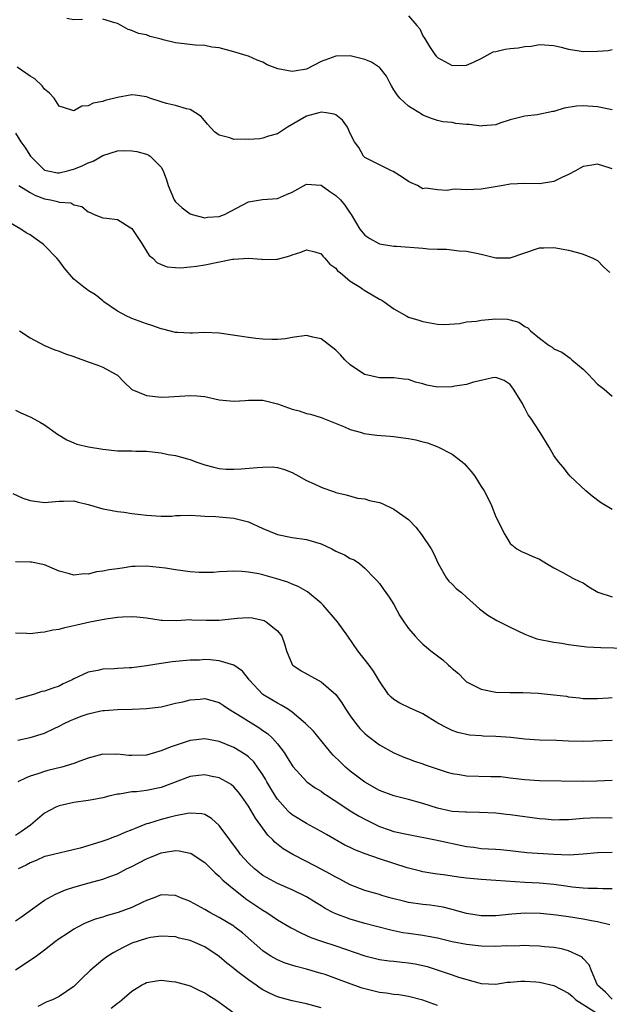
# Model space of a CAD drawing. Units: inches. Extents: x 2532000 to 2535000, y 1560000 to 1563000.
# Drawn here: x 2533708 to 2533789, y 1560662 to 1560798 of the extents above; entities that cross this region are included whole.
import ezdxf

# ---------------------------------------------------------------- set-up
doc = ezdxf.new("R2010")
doc.units = ezdxf.units.IN
doc.header["$MEASUREMENT"] = 0
doc.layers.add('LD25321560_2ft', color=33, linetype='Continuous')

msp = doc.modelspace()

# ---------------------------------------------------------------- linework, layer by layer
at = {"layer": 'LD25321560_2ft'}
for points, elevation in [([(2533716.2, 1560797.8), (2533715, 1560797.77), (2533714.07, 1560797.93)], 7590), ([(2533789, 1560785.4), (2533788.53, 1560785.47), (2533787, 1560785.79), (2533785, 1560785.95), (2533784.11, 1560785.89), (2533782.39, 1560785.61), (2533781, 1560785.18), (2533780.83, 1560785.16), (2533778.7, 1560784.7), (2533777, 1560784.53), (2533775, 1560784.02), (2533773.54, 1560783.54), (2533773, 1560783.32), (2533771.19, 1560783.19), (2533771, 1560783.14), (2533769.36, 1560783.36), (2533769, 1560783.36), (2533767.53, 1560783.53), (2533767, 1560783.63), (2533765.73, 1560783.73), (2533765, 1560783.93), (2533764.19, 1560784.19), (2533763, 1560784.67), (2533762.81, 1560784.81), (2533761, 1560785.9), (2533759.82, 1560787), (2533759.44, 1560787.44), (2533759, 1560788.14), (2533758.69, 1560788.69), (2533758.48, 1560789), (2533758, 1560790), (2533757.12, 1560791.12), (2533757, 1560791.21), (2533755.93, 1560791.93), (2533755, 1560792.3), (2533754.47, 1560792.47), (2533753, 1560792.8), (2533751, 1560792.79), (2533749, 1560792.05), (2533747, 1560790.99), (2533745.28, 1560790.72), (2533745, 1560790.64), (2533743.05, 1560791.05), (2533741.6, 1560791.6), (2533741, 1560791.95), (2533740.2, 1560792.2), (2533739, 1560792.75), (2533738.82, 1560792.82), (2533737, 1560793.39), (2533736.51, 1560793.49), (2533735, 1560793.93), (2533733.97, 1560794.03), (2533733, 1560794.25), (2533731.73, 1560794.27), (2533729, 1560794.61), (2533727.31, 1560795), (2533727, 1560795.1), (2533725.49, 1560795.49), (2533725, 1560795.7), (2533723.9, 1560795.9), (2533723, 1560796.3), (2533722.46, 1560796.46), (2533721.54, 1560797), (2533721, 1560797.28), (2533720.65, 1560797.35), (2533719, 1560797.88)], 7590), ([(2533761, 1560798.32), (2533762.17, 1560797), (2533762.55, 1560796.55), (2533763, 1560795.57), (2533763.23, 1560795.23), (2533763.33, 1560795), (2533763.88, 1560794.12), (2533764.61, 1560793), (2533764.79, 1560792.79), (2533765, 1560792.57), (2533767, 1560791.51), (2533769, 1560791.52), (2533769.95, 1560791.95), (2533771, 1560792.45), (2533772.65, 1560793.35), (2533773, 1560793.42), (2533774.28, 1560793.72), (2533775, 1560793.82), (2533776.08, 1560793.92), (2533777, 1560794.09), (2533777.85, 1560794.15), (2533779, 1560794.38), (2533779.69, 1560794.31), (2533781, 1560794.26), (2533781.98, 1560794.02), (2533783, 1560793.74), (2533784.48, 1560793.52), (2533785, 1560793.41), (2533787, 1560793.44), (2533788.43, 1560793.57), (2533789, 1560793.67)], 7592), ([(2533789, 1560777.3), (2533788.57, 1560777.43), (2533787, 1560777.94), (2533786.21, 1560777.79), (2533785, 1560777.62), (2533784.62, 1560777.38), (2533783.96, 1560777), (2533783, 1560776.5), (2533782.1, 1560776.1), (2533781, 1560775.54), (2533779, 1560775.21), (2533777, 1560775.24), (2533775, 1560775.15), (2533774.01, 1560775), (2533771, 1560774.48), (2533769, 1560774.4), (2533767.51, 1560774.49), (2533767, 1560774.45), (2533766.31, 1560774.31), (2533765, 1560774.39), (2533763.4, 1560774.6), (2533763, 1560774.55), (2533762.25, 1560775), (2533761.36, 1560775.36), (2533761, 1560775.55), (2533760.14, 1560776.14), (2533758.91, 1560776.91), (2533758.68, 1560777), (2533757, 1560777.82), (2533755, 1560778.84), (2533754.84, 1560779), (2533754.19, 1560780.19), (2533753.58, 1560781), (2533753, 1560782.15), (2533752.61, 1560783), (2533751.96, 1560783.96), (2533751, 1560784.69), (2533750.81, 1560784.81), (2533749.68, 1560785), (2533749, 1560785.08), (2533748.67, 1560785), (2533747, 1560784.51), (2533744.36, 1560783), (2533743.56, 1560782.44), (2533743, 1560782.08), (2533741.77, 1560781.77), (2533741, 1560781.49), (2533740.58, 1560781.42), (2533739, 1560781.32), (2533738.65, 1560781.35), (2533737, 1560781.32), (2533736.44, 1560781.56), (2533735, 1560781.92), (2533734.36, 1560782.36), (2533733.4, 1560783.4), (2533732.49, 1560784.49), (2533731.72, 1560785), (2533731, 1560785.44), (2533730.48, 1560785.52), (2533729, 1560785.98), (2533727.74, 1560786.26), (2533727, 1560786.47), (2533725.47, 1560787), (2533725, 1560787.18), (2533723.43, 1560787.43), (2533723, 1560787.47), (2533721, 1560787.07), (2533719.34, 1560786.66), (2533719, 1560786.52), (2533717.67, 1560786.33), (2533717, 1560785.95), (2533716.11, 1560785.89), (2533715, 1560785.24), (2533714.59, 1560785.41), (2533713, 1560785.89), (2533712.32, 1560787), (2533711.69, 1560787.69), (2533711, 1560788.22), (2533710.68, 1560788.68), (2533709.64, 1560789.64), (2533709, 1560790.02), (2533707.24, 1560791.24)], 7588), ([(2533707, 1560782.17), (2533707.72, 1560781), (2533708.28, 1560780.28), (2533709.05, 1560779), (2533711, 1560777.11), (2533711.45, 1560777), (2533712.75, 1560776.75), (2533713, 1560776.73), (2533714.13, 1560777), (2533714.8, 1560777.2), (2533715, 1560777.24), (2533716.27, 1560777.73), (2533717, 1560778.12), (2533717.68, 1560778.32), (2533719, 1560779.09), (2533721, 1560779.73), (2533721.81, 1560779.81), (2533723, 1560779.77), (2533723.68, 1560779.68), (2533725, 1560779.28), (2533725.21, 1560779.21), (2533725.52, 1560779), (2533727, 1560777.52), (2533727.29, 1560777), (2533727.77, 1560775.77), (2533727.99, 1560775), (2533728.82, 1560773), (2533729, 1560772.75), (2533729.92, 1560771.92), (2533731, 1560771.11), (2533731.28, 1560771), (2533733, 1560770.55), (2533733.39, 1560770.61), (2533735, 1560770.72), (2533735.7, 1560771), (2533739, 1560772.72), (2533740.96, 1560773.04), (2533743, 1560773.21), (2533744.26, 1560773.74), (2533745, 1560774.09), (2533747, 1560775.15), (2533749, 1560775.04), (2533750.18, 1560774.18), (2533751, 1560773.62), (2533751.64, 1560773), (2533752.27, 1560772.27), (2533753, 1560771.17), (2533753.14, 1560771), (2533754.32, 1560769), (2533755, 1560768.16), (2533755.69, 1560767.69), (2533757, 1560766.98), (2533759, 1560766.65), (2533759.36, 1560766.64), (2533763, 1560766.37), (2533763.73, 1560766.27), (2533765, 1560766.22), (2533766.24, 1560766.24), (2533767.98, 1560766.02), (2533769, 1560765.96), (2533770.34, 1560765.66), (2533771, 1560765.52), (2533773, 1560765.04), (2533775, 1560765.03), (2533779, 1560766.4), (2533779.59, 1560766.41), (2533781, 1560766.48), (2533782.25, 1560766.25), (2533783, 1560766.08), (2533784.24, 1560765.76), (2533785, 1560765.56), (2533786.35, 1560765), (2533787, 1560764.67), (2533787.81, 1560763.81), (2533788.67, 1560763)], 7586), ([(2533707.47, 1560775), (2533709, 1560774.02), (2533709.65, 1560773.65), (2533711, 1560773.14), (2533711.8, 1560773), (2533712.79, 1560772.79), (2533713, 1560772.7), (2533714.59, 1560772.59), (2533715, 1560772.33), (2533716.12, 1560772.12), (2533717, 1560771.35), (2533717.26, 1560771.26), (2533717.82, 1560771), (2533719, 1560770.53), (2533719.51, 1560770.49), (2533721, 1560770.29), (2533723, 1560769.08), (2533724.36, 1560767), (2533725, 1560765.96), (2533725.38, 1560765.38), (2533725.85, 1560765), (2533726.4, 1560764.4), (2533727, 1560764.1), (2533727.82, 1560763.82), (2533729, 1560763.7), (2533729.68, 1560763.68), (2533731, 1560763.79), (2533731.89, 1560763.89), (2533733, 1560764.09), (2533736.84, 1560764.84), (2533737, 1560764.86), (2533738.97, 1560764.97), (2533740.84, 1560764.84), (2533741, 1560764.81), (2533742.87, 1560764.87), (2533743, 1560764.86), (2533744.69, 1560765.31), (2533745, 1560765.44), (2533746.2, 1560765.8), (2533747, 1560766.16), (2533748.15, 1560765.85), (2533749, 1560765.59), (2533749.25, 1560765.25), (2533749.5, 1560765), (2533750.18, 1560764.18), (2533751, 1560763.6), (2533751.27, 1560763.27), (2533751.62, 1560763), (2533753, 1560761.83), (2533754.38, 1560761), (2533754.73, 1560760.73), (2533755, 1560760.55), (2533757, 1560759.37), (2533757.25, 1560759.25), (2533757.66, 1560759), (2533759, 1560758.01), (2533760.8, 1560757), (2533761, 1560756.9), (2533762.45, 1560756.45), (2533763, 1560756.3), (2533765, 1560755.93), (2533765.89, 1560755.89), (2533768.01, 1560756.01), (2533769, 1560756.22), (2533770.34, 1560756.34), (2533771, 1560756.47), (2533773, 1560756.64), (2533774.6, 1560756.6), (2533775, 1560756.52), (2533776.18, 1560756.18), (2533777, 1560755.61), (2533777.41, 1560755.41), (2533777.79, 1560755), (2533779, 1560753.98), (2533780.32, 1560753), (2533780.75, 1560752.75), (2533781, 1560752.54), (2533782.06, 1560752.06), (2533783.24, 1560751.24), (2533783.46, 1560751), (2533785, 1560749.72), (2533785.74, 1560749), (2533786.34, 1560748.34), (2533787, 1560747.66), (2533787.92, 1560747), (2533789, 1560746)], 7584), ([(2533789, 1560730.41), (2533787.4, 1560731.4), (2533786.26, 1560732.26), (2533785.37, 1560733), (2533783.24, 1560735), (2533783, 1560735.27), (2533782.25, 1560736.25), (2533781.62, 1560737), (2533781, 1560737.86), (2533780.34, 1560739), (2533779.12, 1560741), (2533777.8, 1560743), (2533777.47, 1560743.47), (2533777, 1560744.38), (2533776.76, 1560744.76), (2533776.66, 1560745), (2533775.46, 1560747), (2533775, 1560747.61), (2533774.15, 1560748.15), (2533773, 1560748.56), (2533772.54, 1560748.54), (2533771, 1560748.15), (2533769.94, 1560747.94), (2533769, 1560747.62), (2533767.38, 1560747.38), (2533767, 1560747.29), (2533765, 1560747.27), (2533763.54, 1560747.54), (2533763, 1560747.69), (2533761.95, 1560747.95), (2533761, 1560748.3), (2533760.35, 1560748.35), (2533759, 1560748.54), (2533757, 1560748.53), (2533755, 1560748.98), (2533754.97, 1560749), (2533753, 1560750.33), (2533752.27, 1560751), (2533751.68, 1560751.68), (2533751, 1560752.35), (2533749, 1560753.89), (2533747.86, 1560754.14), (2533747, 1560754.35), (2533745, 1560754.08), (2533744.09, 1560753.91), (2533743, 1560753.81), (2533742.21, 1560753.79), (2533741, 1560753.86), (2533740.04, 1560753.96), (2533739, 1560754.08), (2533735, 1560754.69), (2533733, 1560754.75), (2533731.33, 1560754.67), (2533731, 1560754.67), (2533729.24, 1560754.76), (2533729, 1560754.79), (2533727.23, 1560755.23), (2533727, 1560755.27), (2533725.74, 1560755.74), (2533725, 1560755.95), (2533723, 1560756.71), (2533722.78, 1560756.78), (2533722.3, 1560757), (2533721, 1560757.71), (2533719.14, 1560759), (2533719, 1560759.13), (2533717.97, 1560759.97), (2533717, 1560760.56), (2533716.74, 1560760.74), (2533716.39, 1560761), (2533715, 1560762.12), (2533713.68, 1560763.68), (2533713, 1560764.61), (2533712.68, 1560765), (2533711, 1560766.74), (2533710.85, 1560766.85), (2533710.68, 1560767), (2533709.68, 1560767.68), (2533709, 1560768.18), (2533708.48, 1560768.48), (2533707.74, 1560769), (2533706.07, 1560769.93)], 7582), ([(2533707.55, 1560755), (2533709, 1560754.04), (2533710.98, 1560752.98), (2533712.38, 1560752.38), (2533713, 1560752.21), (2533713.85, 1560751.85), (2533715, 1560751.46), (2533715.32, 1560751.32), (2533716.27, 1560751), (2533717, 1560750.72), (2533718.29, 1560750.29), (2533719, 1560750.01), (2533720.84, 1560749), (2533720.93, 1560748.93), (2533721, 1560748.88), (2533721.93, 1560747.93), (2533722.92, 1560747), (2533723, 1560746.94), (2533725, 1560746.11), (2533727, 1560745.9), (2533728.06, 1560745.94), (2533731, 1560746.12), (2533731.94, 1560746.06), (2533733, 1560745.95), (2533735, 1560745.53), (2533737, 1560745.31), (2533738.57, 1560745.43), (2533739, 1560745.48), (2533741, 1560745.48), (2533743, 1560744.94), (2533745, 1560744.23), (2533746, 1560744), (2533747, 1560743.63), (2533747.52, 1560743.52), (2533749, 1560743.07), (2533752.21, 1560741.79), (2533753, 1560741.41), (2533754.55, 1560741), (2533754.89, 1560740.89), (2533756.66, 1560740.66), (2533758.5, 1560740.5), (2533759, 1560740.49), (2533760.29, 1560740.29), (2533761, 1560740.21), (2533762.01, 1560740.01), (2533763, 1560739.75), (2533763.62, 1560739.62), (2533765.06, 1560739.06), (2533767, 1560738.03), (2533768.37, 1560737), (2533768.7, 1560736.7), (2533769, 1560736.41), (2533769.64, 1560735.64), (2533770.12, 1560735), (2533771, 1560733.58), (2533771.39, 1560733), (2533771.96, 1560731.96), (2533772.4, 1560731), (2533773, 1560729.44), (2533774.25, 1560727), (2533774.52, 1560726.52), (2533775, 1560725.75), (2533775.92, 1560725), (2533776.63, 1560724.63), (2533777, 1560724.48), (2533778.01, 1560724.01), (2533779, 1560723.62), (2533779.98, 1560723), (2533781, 1560722.42), (2533782.22, 1560721.78), (2533783.59, 1560721), (2533784.54, 1560720.54), (2533785, 1560720.35), (2533785.79, 1560719.79), (2533787.04, 1560719.04), (2533789, 1560718.4)], 7580), ([(2533707, 1560744.11), (2533707.73, 1560743.73), (2533709.12, 1560743.12), (2533710.41, 1560742.41), (2533711, 1560742.05), (2533712.78, 1560740.78), (2533714.03, 1560740.03), (2533715, 1560739.6), (2533715.43, 1560739.43), (2533717.04, 1560739.04), (2533719, 1560738.71), (2533721, 1560738.5), (2533721.51, 1560738.49), (2533723, 1560738.49), (2533723.54, 1560738.46), (2533725, 1560738.44), (2533727, 1560738.2), (2533727.99, 1560738.01), (2533729, 1560737.85), (2533730.62, 1560737.38), (2533731, 1560737.31), (2533731.8, 1560737), (2533733, 1560736.57), (2533734.24, 1560736.24), (2533735, 1560736.07), (2533735.97, 1560735.97), (2533737, 1560735.96), (2533738, 1560736), (2533740.21, 1560736.21), (2533741, 1560736.26), (2533742.29, 1560736.29), (2533743, 1560736.19), (2533743.95, 1560735.95), (2533745, 1560735.53), (2533745.92, 1560735), (2533747, 1560734.43), (2533748.05, 1560733.95), (2533749, 1560733.49), (2533749.38, 1560733.38), (2533750.43, 1560733), (2533750.85, 1560732.85), (2533751, 1560732.77), (2533752.43, 1560732.43), (2533754, 1560732), (2533755, 1560731.89), (2533755.66, 1560731.66), (2533757, 1560731.38), (2533757.28, 1560731.28), (2533759, 1560730.48), (2533761, 1560729.05), (2533762.01, 1560728.01), (2533762.78, 1560727), (2533764.11, 1560725), (2533764.43, 1560724.43), (2533765.08, 1560723), (2533766.24, 1560721), (2533766.56, 1560720.56), (2533767, 1560720.16), (2533767.57, 1560719.57), (2533768.27, 1560719), (2533769, 1560718.36), (2533770.77, 1560716.77), (2533771.91, 1560715.91), (2533773.16, 1560715.16), (2533775, 1560714.24), (2533777, 1560713.27), (2533777.67, 1560713), (2533778.66, 1560712.66), (2533781, 1560712.19), (2533782.06, 1560712.06), (2533783, 1560711.86), (2533785.54, 1560711.54), (2533787.43, 1560711.43), (2533791, 1560711.38)], 7578), ([(2533706.61, 1560732.61), (2533708.01, 1560732.01), (2533709, 1560731.66), (2533711, 1560731.4), (2533713, 1560731.59), (2533713.58, 1560731.58), (2533715, 1560731.6), (2533715.47, 1560731.47), (2533717, 1560731.13), (2533719, 1560730.52), (2533719.57, 1560730.43), (2533721, 1560730.15), (2533721.93, 1560730.07), (2533723, 1560729.89), (2533724.24, 1560729.76), (2533725, 1560729.63), (2533727, 1560729.51), (2533728.47, 1560729.53), (2533729, 1560729.59), (2533729.62, 1560729.62), (2533731, 1560729.64), (2533732.42, 1560729.58), (2533733, 1560729.53), (2533734.55, 1560729.45), (2533735, 1560729.4), (2533737, 1560729.23), (2533739, 1560728.72), (2533741, 1560727.81), (2533743, 1560726.97), (2533745, 1560726.59), (2533747, 1560726.32), (2533749, 1560725.7), (2533750.46, 1560725), (2533751, 1560724.72), (2533752.2, 1560724.2), (2533753, 1560723.7), (2533753.53, 1560723.53), (2533754.29, 1560723), (2533755, 1560722.37), (2533756.33, 1560721), (2533756.65, 1560720.65), (2533757, 1560720.23), (2533757.53, 1560719.53), (2533757.88, 1560719), (2533758.36, 1560718.36), (2533759, 1560717.37), (2533759.82, 1560715.82), (2533760.37, 1560715), (2533761, 1560714.07), (2533761.91, 1560713), (2533762.44, 1560712.44), (2533763, 1560711.91), (2533763.48, 1560711.48), (2533764.07, 1560711), (2533765.74, 1560709.74), (2533766.5, 1560709), (2533766.78, 1560708.78), (2533767, 1560708.57), (2533767.86, 1560707.86), (2533768.69, 1560707), (2533769, 1560706.74), (2533771, 1560705.71), (2533773, 1560705.3), (2533775, 1560705.25), (2533776.73, 1560705.27), (2533778.84, 1560705.16), (2533781, 1560704.95), (2533782.74, 1560704.74), (2533783, 1560704.69), (2533784.52, 1560704.52), (2533785, 1560704.45), (2533786.43, 1560704.43), (2533787, 1560704.45), (2533788.51, 1560704.51), (2533789, 1560704.56)], 7576), ([(2533789, 1560698.68), (2533785, 1560698.52), (2533783, 1560698.57), (2533781.35, 1560698.65), (2533779, 1560698.72), (2533777, 1560698.86), (2533775.06, 1560699.06), (2533773, 1560699.2), (2533771.26, 1560699.26), (2533771, 1560699.29), (2533769.41, 1560699.41), (2533767.77, 1560699.77), (2533767, 1560700.06), (2533766.35, 1560700.35), (2533765.04, 1560701.04), (2533763, 1560702.32), (2533761.15, 1560703.15), (2533759.81, 1560703.81), (2533759, 1560704.3), (2533758.63, 1560704.63), (2533758.27, 1560705), (2533757, 1560706.84), (2533756.21, 1560708.21), (2533755.62, 1560709), (2533754.04, 1560711), (2533752.68, 1560713), (2533751.26, 1560715), (2533749.28, 1560717.28), (2533749, 1560717.55), (2533747.11, 1560719.11), (2533745.83, 1560719.83), (2533745, 1560720.16), (2533744.43, 1560720.43), (2533742.91, 1560720.91), (2533741, 1560721.43), (2533740.43, 1560721.57), (2533739, 1560721.83), (2533738.08, 1560721.92), (2533737, 1560721.97), (2533736.09, 1560721.91), (2533735, 1560721.86), (2533734.23, 1560721.77), (2533733, 1560721.76), (2533732.23, 1560721.77), (2533731, 1560721.85), (2533729.99, 1560722.01), (2533729, 1560722.12), (2533727.63, 1560722.37), (2533725, 1560722.64), (2533723.43, 1560722.57), (2533723, 1560722.57), (2533721.64, 1560722.36), (2533721, 1560722.29), (2533719.88, 1560722.12), (2533719, 1560721.93), (2533718.15, 1560721.85), (2533717, 1560721.54), (2533716.43, 1560721.57), (2533715, 1560721.4), (2533714.42, 1560721.58), (2533713, 1560721.96), (2533711, 1560722.81), (2533709.18, 1560723.18), (2533709, 1560723.2), (2533707, 1560723.21)], 7574), ([(2533707, 1560713.47), (2533708.56, 1560713.44), (2533709, 1560713.39), (2533710.42, 1560713.58), (2533711, 1560713.59), (2533712.14, 1560713.86), (2533713, 1560713.98), (2533713.78, 1560714.22), (2533715, 1560714.48), (2533715.41, 1560714.59), (2533717.19, 1560715), (2533719.41, 1560715.41), (2533721, 1560715.63), (2533721.68, 1560715.68), (2533723, 1560715.73), (2533723.67, 1560715.67), (2533725, 1560715.52), (2533727, 1560715.22), (2533727.21, 1560715.21), (2533729.18, 1560715.18), (2533731, 1560715.28), (2533731.25, 1560715.25), (2533733.22, 1560715.22), (2533735, 1560715.22), (2533737.48, 1560715.48), (2533739, 1560715.59), (2533739.53, 1560715.53), (2533741, 1560715.23), (2533741.17, 1560715.17), (2533741.45, 1560715), (2533743, 1560713.73), (2533743.6, 1560713), (2533743.96, 1560711.96), (2533744.26, 1560711), (2533745, 1560709.13), (2533745.09, 1560709), (2533746.25, 1560708.25), (2533749, 1560706.75), (2533751, 1560704.98), (2533751.84, 1560703.84), (2533752.35, 1560703), (2533753, 1560702.06), (2533753.76, 1560701), (2533754.3, 1560700.3), (2533755, 1560699.63), (2533755.34, 1560699.34), (2533757, 1560698.08), (2533758.97, 1560696.97), (2533760.37, 1560696.37), (2533761, 1560696.16), (2533761.82, 1560695.82), (2533763, 1560695.45), (2533763.32, 1560695.32), (2533764.25, 1560695), (2533766.32, 1560694.32), (2533767, 1560694.14), (2533768.02, 1560693.98), (2533769, 1560693.8), (2533772.31, 1560693.69), (2533773, 1560693.72), (2533773.69, 1560693.69), (2533775, 1560693.54), (2533777, 1560693.29), (2533779, 1560693.15), (2533785, 1560693.08), (2533786.88, 1560693.12), (2533789, 1560693.22)], 7572), ([(2533789, 1560688), (2533787, 1560688.05), (2533785.98, 1560687.98), (2533785, 1560687.95), (2533783, 1560687.76), (2533781.76, 1560687.76), (2533781, 1560687.72), (2533779.83, 1560687.83), (2533779, 1560687.89), (2533775, 1560688.42), (2533774.47, 1560688.47), (2533773, 1560688.65), (2533770.78, 1560688.78), (2533769, 1560688.79), (2533768.82, 1560688.82), (2533767, 1560688.92), (2533766.6, 1560689), (2533765, 1560689.37), (2533763, 1560689.99), (2533761, 1560690.53), (2533759, 1560691.03), (2533757, 1560691.78), (2533755, 1560692.92), (2533753, 1560694.46), (2533752.35, 1560695), (2533751.66, 1560695.66), (2533750.65, 1560696.65), (2533750.34, 1560697), (2533747.93, 1560699.93), (2533746.87, 1560701), (2533745, 1560702.58), (2533744.37, 1560703), (2533743.53, 1560703.53), (2533743, 1560703.8), (2533742.24, 1560704.24), (2533741, 1560705), (2533739.1, 1560707), (2533739, 1560707.15), (2533738.18, 1560708.18), (2533737, 1560709), (2533735, 1560709.62), (2533733.76, 1560709.76), (2533733, 1560709.78), (2533732.27, 1560709.73), (2533731, 1560709.7), (2533728.53, 1560709.47), (2533727, 1560709.25), (2533725, 1560708.91), (2533723, 1560708.67), (2533722.65, 1560708.65), (2533721, 1560708.58), (2533720.54, 1560708.54), (2533719, 1560708.46), (2533718.3, 1560708.3), (2533717, 1560708.04), (2533715, 1560707.12), (2533714.77, 1560707), (2533713.56, 1560706.44), (2533713, 1560706.15), (2533712.12, 1560705.88), (2533711, 1560705.45), (2533710.61, 1560705.39), (2533709.47, 1560705), (2533707, 1560704.31)], 7570), ([(2533707.31, 1560698.69), (2533709, 1560699.06), (2533711, 1560699.69), (2533712.33, 1560700.33), (2533713, 1560700.62), (2533713.68, 1560701), (2533714.57, 1560701.43), (2533715, 1560701.61), (2533716.01, 1560701.99), (2533717, 1560702.35), (2533718.72, 1560702.72), (2533719, 1560702.77), (2533719.23, 1560702.77), (2533721, 1560702.93), (2533723.03, 1560702.97), (2533725, 1560703.04), (2533727, 1560703.31), (2533727.39, 1560703.39), (2533729, 1560703.79), (2533729.99, 1560703.99), (2533731, 1560704.27), (2533732.36, 1560704.36), (2533733, 1560704.43), (2533735, 1560703.87), (2533735.53, 1560703.53), (2533736.29, 1560703), (2533738.14, 1560701.86), (2533739, 1560701.3), (2533740.44, 1560700.44), (2533741, 1560700.06), (2533741.64, 1560699.64), (2533742.31, 1560699), (2533743, 1560698.19), (2533743.9, 1560697), (2533744.34, 1560696.34), (2533745, 1560695.23), (2533745.1, 1560695.1), (2533747.03, 1560693), (2533748.17, 1560692.17), (2533749, 1560691.68), (2533749.39, 1560691.39), (2533749.96, 1560691), (2533750.58, 1560690.58), (2533751, 1560690.33), (2533752.99, 1560688.99), (2533754.24, 1560688.24), (2533755, 1560687.83), (2533757, 1560686.85), (2533758.37, 1560686.37), (2533759, 1560686.17), (2533761, 1560685.72), (2533764.72, 1560685), (2533769, 1560684.1), (2533769.98, 1560683.98), (2533771, 1560683.83), (2533773, 1560683.71), (2533773.66, 1560683.66), (2533775, 1560683.53), (2533777.27, 1560683.27), (2533781, 1560683.01), (2533783.07, 1560682.93), (2533785, 1560683.06), (2533787, 1560683.28), (2533789, 1560683.29)], 7568), ([(2533789, 1560678.28), (2533787.73, 1560678.27), (2533787, 1560678.3), (2533785.69, 1560678.31), (2533785, 1560678.35), (2533783.49, 1560678.51), (2533782.65, 1560678.65), (2533781, 1560678.86), (2533779.03, 1560679.03), (2533777, 1560679.14), (2533773, 1560679.42), (2533771, 1560679.53), (2533769, 1560679.73), (2533767.88, 1560679.88), (2533767, 1560680.02), (2533766.12, 1560680.12), (2533765, 1560680.29), (2533764.36, 1560680.36), (2533763, 1560680.6), (2533762.67, 1560680.67), (2533760.84, 1560681.16), (2533757, 1560682.41), (2533755.06, 1560683.06), (2533753.61, 1560683.61), (2533753, 1560683.93), (2533752.28, 1560684.28), (2533749.72, 1560685.72), (2533749, 1560686.16), (2533747, 1560687.24), (2533745, 1560688.46), (2533744.71, 1560688.71), (2533744.43, 1560689), (2533743, 1560690.59), (2533742.72, 1560691), (2533742.08, 1560692.08), (2533741.55, 1560693), (2533741.36, 1560693.36), (2533741, 1560693.93), (2533740.26, 1560695), (2533739.73, 1560695.73), (2533739, 1560696.41), (2533738.67, 1560696.67), (2533737, 1560697.7), (2533735, 1560698.52), (2533733, 1560698.9), (2533731, 1560698.67), (2533728.24, 1560697.76), (2533727, 1560697.22), (2533726.82, 1560697.18), (2533726.25, 1560697), (2533725, 1560696.65), (2533723, 1560696.58), (2533722.58, 1560696.58), (2533721, 1560696.76), (2533720.73, 1560696.73), (2533719, 1560696.77), (2533717, 1560696.22), (2533715.84, 1560695.84), (2533715, 1560695.48), (2533713.35, 1560695), (2533711.45, 1560694.55), (2533711, 1560694.41), (2533710.06, 1560694.06), (2533709, 1560693.74), (2533708.45, 1560693.55), (2533707.31, 1560693)], 7566), ([(2533788.69, 1560673.31), (2533787, 1560673.73), (2533786.14, 1560673.86), (2533785, 1560674.11), (2533783, 1560674.43), (2533781.36, 1560674.64), (2533779.15, 1560674.85), (2533777.1, 1560674.9), (2533775.23, 1560674.77), (2533773, 1560674.54), (2533771, 1560674.55), (2533769, 1560674.87), (2533767.35, 1560675.35), (2533767, 1560675.42), (2533765.75, 1560675.75), (2533764, 1560676), (2533763, 1560676.09), (2533761, 1560676.38), (2533760.5, 1560676.5), (2533758.63, 1560677), (2533757.35, 1560677.35), (2533757, 1560677.47), (2533756.33, 1560677.67), (2533755, 1560678.02), (2533753, 1560678.81), (2533751.59, 1560679.59), (2533751, 1560679.86), (2533750.29, 1560680.29), (2533749, 1560680.99), (2533747, 1560682.04), (2533745.09, 1560683), (2533743.77, 1560683.77), (2533742.66, 1560684.66), (2533742.34, 1560685), (2533741.66, 1560685.66), (2533739.96, 1560687.97), (2533739, 1560689.61), (2533738.06, 1560691), (2533737.61, 1560691.61), (2533737, 1560692.28), (2533736.62, 1560692.62), (2533735.98, 1560693), (2533735, 1560693.52), (2533733.78, 1560693.78), (2533733, 1560693.92), (2533732.16, 1560693.84), (2533731, 1560693.69), (2533727, 1560692.2), (2533725, 1560691.8), (2533723.62, 1560691.62), (2533723, 1560691.58), (2533721.29, 1560691.29), (2533721, 1560691.26), (2533719.81, 1560691), (2533719, 1560690.79), (2533717.51, 1560690.49), (2533717, 1560690.4), (2533715, 1560690.14), (2533713, 1560689.69), (2533712.52, 1560689.48), (2533711, 1560688.65), (2533709.05, 1560687), (2533707.84, 1560686.16), (2533707, 1560685.62)], 7564), ([(2533789, 1560663.1), (2533788.07, 1560664.07), (2533786.97, 1560665), (2533786.14, 1560667), (2533785.83, 1560667.83), (2533785, 1560668.68), (2533784.86, 1560668.86), (2533784.59, 1560669), (2533783, 1560669.76), (2533782.03, 1560670.03), (2533781, 1560670.18), (2533779.71, 1560670.29), (2533779, 1560670.39), (2533777.57, 1560670.43), (2533777, 1560670.47), (2533775.6, 1560670.4), (2533774.41, 1560670.41), (2533773, 1560670.34), (2533771, 1560670.4), (2533769, 1560670.59), (2533767, 1560670.96), (2533765, 1560671.47), (2533763.72, 1560671.72), (2533763, 1560671.84), (2533761, 1560672.1), (2533760.23, 1560672.23), (2533758.58, 1560672.58), (2533755, 1560673.5), (2533753, 1560674.07), (2533751, 1560674.81), (2533750.59, 1560675), (2533749.54, 1560675.54), (2533749, 1560675.91), (2533748.32, 1560676.32), (2533747, 1560677.16), (2533745, 1560678.14), (2533743, 1560678.98), (2533741, 1560680.08), (2533739.83, 1560681), (2533739, 1560681.79), (2533737.93, 1560683), (2533737.55, 1560683.55), (2533736.7, 1560684.7), (2533736.45, 1560685), (2533735, 1560686.98), (2533733.95, 1560687.95), (2533733, 1560688.48), (2533732.6, 1560688.6), (2533731, 1560688.66), (2533730.63, 1560688.63), (2533729, 1560688.29), (2533728.07, 1560688.07), (2533727, 1560687.81), (2533725.27, 1560687.27), (2533725, 1560687.2), (2533723.43, 1560686.57), (2533723, 1560686.37), (2533722.01, 1560685.99), (2533721, 1560685.53), (2533720.59, 1560685.41), (2533719.54, 1560685), (2533718.72, 1560684.72), (2533715.86, 1560683.86), (2533711.24, 1560682.76), (2533711, 1560682.69), (2533709.82, 1560682.18), (2533709, 1560681.86), (2533708.46, 1560681.54), (2533707.35, 1560681)], 7562), ([(2533707, 1560673.84), (2533707.66, 1560674.34), (2533711, 1560676.69), (2533712.48, 1560677.52), (2533713.88, 1560678.12), (2533715, 1560678.51), (2533717.11, 1560679.11), (2533719, 1560679.58), (2533719.96, 1560679.96), (2533721, 1560680.33), (2533722.26, 1560681), (2533723, 1560681.35), (2533725, 1560682.38), (2533725.45, 1560682.55), (2533726.46, 1560683), (2533727, 1560683.21), (2533727.27, 1560683.27), (2533729, 1560683.55), (2533729.51, 1560683.51), (2533731, 1560683.19), (2533731.13, 1560683.13), (2533733, 1560681.87), (2533733.91, 1560681), (2533734.45, 1560680.45), (2533735, 1560680.01), (2533735.47, 1560679.47), (2533737, 1560678.21), (2533738.81, 1560676.81), (2533741, 1560675.33), (2533741.54, 1560675), (2533743, 1560674.02), (2533744.89, 1560672.89), (2533746.2, 1560672.2), (2533747.59, 1560671.59), (2533749.06, 1560671.06), (2533751, 1560670.43), (2533755, 1560669.07), (2533757, 1560668.55), (2533758.35, 1560668.35), (2533759, 1560668.3), (2533760.16, 1560668.16), (2533761, 1560668.09), (2533761.94, 1560667.94), (2533763, 1560667.72), (2533763.58, 1560667.58), (2533765.38, 1560667), (2533767, 1560666.43), (2533767.9, 1560666.1), (2533770.68, 1560665.32), (2533771, 1560665.26), (2533773, 1560665.15), (2533774.59, 1560665.41), (2533775, 1560665.41), (2533776.43, 1560665.57), (2533777, 1560665.56), (2533778.51, 1560665.49), (2533779, 1560665.44), (2533781, 1560664.98), (2533783, 1560663.93), (2533783.49, 1560663.49), (2533783.99, 1560663), (2533787, 1560661.1)], 7560), ([(2533765, 1560662.23), (2533763, 1560662.94), (2533761, 1560663.45), (2533759.68, 1560663.68), (2533759, 1560663.74), (2533757.93, 1560663.93), (2533757, 1560664.02), (2533755, 1560664.5), (2533754.62, 1560664.62), (2533753, 1560665.2), (2533751, 1560665.95), (2533749.54, 1560666.46), (2533749, 1560666.64), (2533747, 1560667.23), (2533745.58, 1560667.58), (2533744.06, 1560668.06), (2533743, 1560668.49), (2533742.11, 1560669), (2533741.43, 1560669.43), (2533741, 1560669.75), (2533738.2, 1560672.2), (2533737.16, 1560673), (2533737, 1560673.11), (2533735, 1560674.3), (2533733.7, 1560675), (2533733, 1560675.42), (2533731, 1560676.54), (2533730.66, 1560676.66), (2533729.82, 1560677), (2533729, 1560677.36), (2533727, 1560677.43), (2533725.92, 1560677), (2533725, 1560676.67), (2533724.39, 1560676.39), (2533723, 1560675.7), (2533721.12, 1560675), (2533719.46, 1560674.54), (2533719, 1560674.38), (2533717.93, 1560674.07), (2533716.5, 1560673.5), (2533715.5, 1560673), (2533715, 1560672.73), (2533714.14, 1560672.14), (2533713, 1560671.39), (2533712.48, 1560671), (2533711, 1560669.81), (2533709.9, 1560669), (2533709, 1560668.43), (2533707, 1560667.07)], 7558), ([(2533749, 1560661.9), (2533747, 1560662.44), (2533745, 1560662.87), (2533743, 1560663.42), (2533741.91, 1560663.91), (2533741, 1560664.38), (2533740.62, 1560664.62), (2533740.09, 1560665), (2533739, 1560665.74), (2533737.38, 1560667), (2533737, 1560667.33), (2533736.06, 1560668.06), (2533735, 1560668.97), (2533733, 1560670.27), (2533731, 1560671.14), (2533729.49, 1560671.49), (2533729, 1560671.64), (2533727, 1560671.75), (2533725.55, 1560671.55), (2533725, 1560671.44), (2533723, 1560670.78), (2533721.79, 1560670.21), (2533720.49, 1560669.51), (2533719.69, 1560669), (2533719, 1560668.48), (2533717.2, 1560667), (2533716.09, 1560665.91), (2533715.2, 1560665), (2533715, 1560664.83), (2533713, 1560663.45), (2533712.06, 1560663), (2533711.29, 1560662.71), (2533710.06, 1560662.06)], 7556), ([(2533720.13, 1560661.87), (2533721, 1560662.55), (2533721.28, 1560662.72), (2533721.62, 1560663), (2533723, 1560664.2), (2533724.33, 1560665), (2533724.75, 1560665.25), (2533725, 1560665.36), (2533726.39, 1560665.61), (2533727, 1560665.71), (2533728.46, 1560665.54), (2533729, 1560665.49), (2533731, 1560664.91), (2533732.29, 1560664.28), (2533733, 1560663.98), (2533733.58, 1560663.58), (2533734.54, 1560663), (2533735, 1560662.7), (2533737, 1560661.23)], 7554)]:
    msp.add_lwpolyline(points, dxfattribs=dict(at, elevation=elevation))

doc.saveas('drawing.dxf')
